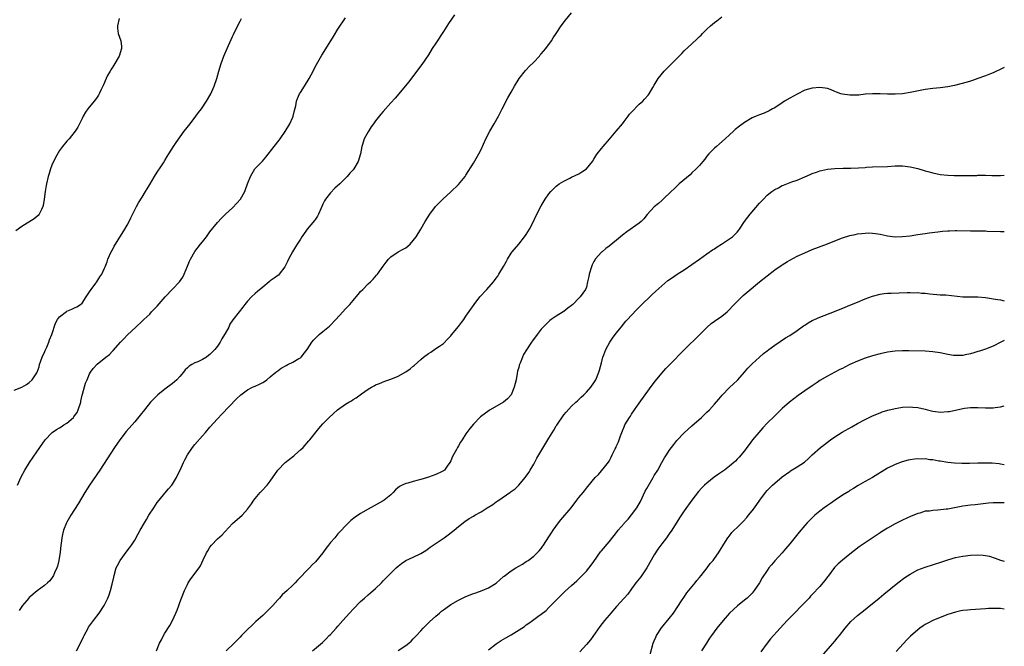
# Model space of a CAD drawing. Units: inches. Extents: x 2589000 to 2592000, y 1485000 to 1488000.
# Drawn here: x 2591738 to 2592000, y 1485504 to 1485671 of the extents above; entities that cross this region are included whole.
import ezdxf

# ---------------------------------------------------------------- set-up
doc = ezdxf.new("R2010")
doc.units = ezdxf.units.IN
doc.header["$MEASUREMENT"] = 0
doc.layers.add('LD25891485_10ft', color=60, linetype='Continuous')

msp = doc.modelspace()

# ---------------------------------------------------------------- linework, layer by layer
at = {"layer": 'LD25891485_10ft'}
for points, elevation in [([(2591737.9, 1485547), (2591738.84, 1485549.16), (2591739.84, 1485551), (2591741.04, 1485553), (2591743, 1485555.85), (2591743.83, 1485557), (2591745.22, 1485559), (2591747, 1485560.9), (2591747.1, 1485561), (2591748.23, 1485561.77), (2591749, 1485562.19), (2591749.49, 1485562.51), (2591750.17, 1485563), (2591751, 1485563.48), (2591752.7, 1485565), (2591752.85, 1485565.15), (2591753, 1485565.36), (2591753.69, 1485566.31), (2591754.01, 1485567), (2591754.68, 1485569), (2591754.71, 1485569.29), (2591755.07, 1485570.93), (2591755.16, 1485571.16), (2591755.94, 1485574.06), (2591756.35, 1485575), (2591757, 1485576.59), (2591757.27, 1485577), (2591758, 1485578), (2591759, 1485579.09), (2591761.31, 1485581), (2591762.28, 1485581.72), (2591763, 1485582.52), (2591763.25, 1485582.75), (2591765.25, 1485585), (2591766.11, 1485585.89), (2591767.07, 1485586.93), (2591769.27, 1485589), (2591771, 1485590.55), (2591771.44, 1485591), (2591773, 1485592.45), (2591773.48, 1485593), (2591775, 1485594.52), (2591777.08, 1485597), (2591779, 1485599.06), (2591780.93, 1485601), (2591781.79, 1485602.21), (2591782.17, 1485603), (2591783, 1485605.16), (2591783.54, 1485606.46), (2591783.79, 1485607), (2591784.94, 1485609.06), (2591786.46, 1485611), (2591787, 1485611.65), (2591788.06, 1485613), (2591789, 1485614.3), (2591791, 1485616.73), (2591792.06, 1485617.94), (2591793.1, 1485619), (2591795, 1485620.69), (2591796.12, 1485621.88), (2591797.09, 1485623), (2591798.23, 1485625), (2591798.43, 1485625.57), (2591799, 1485627), (2591799.75, 1485629), (2591800.17, 1485629.83), (2591800.92, 1485631), (2591802.91, 1485633.09), (2591803.86, 1485634.14), (2591806.05, 1485637), (2591807.36, 1485638.64), (2591807.6, 1485639), (2591809, 1485640.99), (2591810.21, 1485643), (2591811, 1485644.73), (2591811.11, 1485645), (2591811.44, 1485646.56), (2591811.76, 1485647.76), (2591812.01, 1485649), (2591812.24, 1485649.76), (2591812.81, 1485651), (2591813, 1485651.34), (2591814.07, 1485653), (2591815.32, 1485655), (2591816.39, 1485657), (2591816.59, 1485657.41), (2591817.28, 1485658.72), (2591818.75, 1485661.25), (2591821.08, 1485665), (2591821.8, 1485666.2), (2591823, 1485668.1), (2591825, 1485671.14)], 11900), ([(2591853.98, 1485671.98), (2591852.35, 1485669.65), (2591851, 1485667.48), (2591849, 1485664.42), (2591848.03, 1485663), (2591847, 1485661.35), (2591845.28, 1485658.72), (2591844.43, 1485657.57), (2591841.82, 1485654.18), (2591838.18, 1485649.82), (2591837, 1485648.53), (2591835, 1485646.27), (2591834.42, 1485645.58), (2591833, 1485643.79), (2591832.43, 1485643), (2591831.84, 1485642.16), (2591831, 1485640.9), (2591829.97, 1485639), (2591829.52, 1485637.52), (2591829.32, 1485637), (2591828.96, 1485635), (2591828.32, 1485633), (2591827.17, 1485631), (2591827, 1485630.77), (2591826.14, 1485629.86), (2591825.44, 1485629), (2591823.45, 1485627), (2591822.14, 1485625.86), (2591821, 1485624.61), (2591819.69, 1485623), (2591819.45, 1485622.55), (2591819, 1485621.61), (2591818.68, 1485621), (2591818.41, 1485620.41), (2591817.8, 1485619), (2591817.52, 1485618.48), (2591817, 1485617.68), (2591816.72, 1485617.28), (2591814.84, 1485615), (2591814.44, 1485614.44), (2591813.42, 1485613), (2591813, 1485612.37), (2591812.14, 1485611), (2591811.69, 1485610.31), (2591810.89, 1485609), (2591809.84, 1485607), (2591809.59, 1485606.41), (2591808.92, 1485605), (2591807.41, 1485603), (2591807.18, 1485602.82), (2591807, 1485602.71), (2591806.04, 1485601.96), (2591805, 1485601.26), (2591804.71, 1485601), (2591803, 1485599.63), (2591801.6, 1485598.4), (2591801, 1485597.9), (2591800.06, 1485597), (2591799, 1485595.89), (2591798.29, 1485595), (2591797.75, 1485594.25), (2591796.72, 1485593), (2591795.11, 1485590.89), (2591794.26, 1485589.74), (2591793.97, 1485589), (2591793, 1485587.25), (2591792.89, 1485587), (2591792.12, 1485585.88), (2591791.73, 1485585), (2591791, 1485583.92), (2591790.27, 1485583), (2591789, 1485581.67), (2591788.59, 1485581.41), (2591788.07, 1485581), (2591787, 1485580.34), (2591785.74, 1485579.74), (2591785, 1485579.44), (2591784.18, 1485579), (2591783.43, 1485578.57), (2591783, 1485578.12), (2591782.4, 1485577.6), (2591781.96, 1485577), (2591781, 1485575.87), (2591780.2, 1485575), (2591779.56, 1485574.44), (2591779, 1485573.99), (2591777, 1485572.47), (2591775.17, 1485571), (2591774.12, 1485569.88), (2591773.24, 1485569), (2591771.59, 1485567), (2591770.46, 1485565.54), (2591769, 1485563.81), (2591766.76, 1485561.24), (2591765.03, 1485559), (2591763.65, 1485557), (2591759.71, 1485551), (2591757, 1485547), (2591755.71, 1485545), (2591753.95, 1485542.05), (2591752.04, 1485539), (2591751, 1485537.19), (2591750.9, 1485537), (2591750.1, 1485535), (2591749.86, 1485533.86), (2591749.61, 1485533), (2591749.44, 1485531.44), (2591749.35, 1485531), (2591749.16, 1485529.16), (2591748.83, 1485527), (2591748.52, 1485525.48), (2591748.34, 1485525), (2591747.73, 1485523.73), (2591747.44, 1485523), (2591747.28, 1485522.72), (2591746.42, 1485521.58), (2591745.81, 1485521), (2591745, 1485520.29), (2591743.11, 1485518.89), (2591740.92, 1485517.08), (2591740.84, 1485517), (2591739.19, 1485515), (2591738.35, 1485513.65)], 11890), ([(2591753.53, 1485503), (2591754.6, 1485505), (2591755.36, 1485506.64), (2591755.55, 1485507), (2591756.63, 1485509), (2591756.77, 1485509.23), (2591758.03, 1485511), (2591759.55, 1485513), (2591760.89, 1485515), (2591761, 1485515.21), (2591761.89, 1485517), (2591762.2, 1485517.8), (2591762.58, 1485519), (2591763, 1485520.65), (2591763.45, 1485522.55), (2591763.53, 1485523), (2591764.12, 1485525), (2591764.39, 1485525.61), (2591765.11, 1485527), (2591767, 1485529.54), (2591767.66, 1485530.34), (2591768.12, 1485531), (2591769, 1485532.41), (2591769.96, 1485534.04), (2591770.44, 1485535), (2591771.56, 1485537), (2591772.12, 1485537.88), (2591772.78, 1485539), (2591774.08, 1485541), (2591775, 1485542.35), (2591775.46, 1485543), (2591777, 1485544.89), (2591777.96, 1485546.04), (2591778.85, 1485547), (2591779, 1485547.21), (2591780.1, 1485549), (2591780.38, 1485549.62), (2591781.09, 1485551), (2591781.95, 1485553), (2591782.29, 1485553.71), (2591783, 1485555.04), (2591784.36, 1485557), (2591785, 1485557.79), (2591787, 1485560.11), (2591787.8, 1485561), (2591789, 1485562.39), (2591791, 1485564.63), (2591792.14, 1485565.86), (2591796.08, 1485569.92), (2591797.18, 1485571), (2591799, 1485572.3), (2591800.27, 1485573), (2591800.77, 1485573.23), (2591801, 1485573.3), (2591802.15, 1485573.85), (2591803, 1485574.29), (2591803.45, 1485574.55), (2591804.07, 1485575), (2591805, 1485575.74), (2591806.52, 1485577), (2591806.78, 1485577.22), (2591807, 1485577.4), (2591807.95, 1485578.05), (2591809.22, 1485578.78), (2591809.71, 1485579), (2591811, 1485579.67), (2591812.61, 1485580.61), (2591813, 1485580.82), (2591813.24, 1485581), (2591814.1, 1485582.1), (2591814.83, 1485583), (2591816.09, 1485585), (2591816.5, 1485585.5), (2591817.48, 1485586.52), (2591818, 1485587), (2591819, 1485587.8), (2591820.73, 1485589.27), (2591822.46, 1485591), (2591824.3, 1485593), (2591825, 1485593.8), (2591826.12, 1485595), (2591827, 1485596.06), (2591827.85, 1485597), (2591828.36, 1485597.64), (2591829, 1485598.41), (2591829.6, 1485599), (2591831, 1485600.46), (2591831.64, 1485601), (2591832.31, 1485601.69), (2591833.26, 1485602.74), (2591833.48, 1485603), (2591835, 1485605.21), (2591835.76, 1485606.24), (2591836.4, 1485607), (2591837, 1485607.62), (2591839, 1485608.96), (2591840.33, 1485609.67), (2591841, 1485610.07), (2591842.13, 1485611), (2591843, 1485611.98), (2591843.76, 1485613), (2591844.98, 1485615), (2591846.15, 1485617), (2591847.41, 1485619), (2591848.91, 1485621), (2591850.88, 1485623), (2591853, 1485624.94), (2591855, 1485626.89), (2591856.77, 1485629), (2591857, 1485629.31), (2591859, 1485632.51), (2591860.39, 1485635), (2591861, 1485636.21), (2591862.29, 1485639), (2591863.32, 1485641), (2591864.49, 1485643), (2591865.61, 1485645), (2591866.07, 1485645.93), (2591866.65, 1485647), (2591868.14, 1485649.86), (2591869, 1485651.43), (2591869.89, 1485653), (2591871.15, 1485655), (2591872.83, 1485657.17), (2591873, 1485657.33), (2591873.78, 1485658.22), (2591875, 1485659.38), (2591876.49, 1485661), (2591876.72, 1485661.28), (2591877, 1485661.55), (2591878.23, 1485663), (2591879.7, 1485665), (2591880.17, 1485665.83), (2591881, 1485667), (2591882.29, 1485669), (2591883.43, 1485670.57), (2591885, 1485672.52)], 11880), ([(2591774.8, 1485503), (2591775.58, 1485505), (2591776.09, 1485505.91), (2591776.62, 1485507), (2591777, 1485507.68), (2591778.33, 1485509.67), (2591779.01, 1485510.99), (2591779.94, 1485513), (2591780.26, 1485513.74), (2591780.69, 1485515), (2591781, 1485515.84), (2591781.46, 1485517), (2591782.27, 1485519), (2591783, 1485520.63), (2591783.23, 1485521), (2591783.95, 1485522.05), (2591786.1, 1485525), (2591786.47, 1485525.53), (2591787.17, 1485527.17), (2591788.06, 1485529), (2591788.43, 1485529.57), (2591789, 1485530.53), (2591789.38, 1485531), (2591791, 1485532.69), (2591792.21, 1485533.79), (2591793, 1485534.68), (2591795, 1485536.83), (2591797.57, 1485539), (2591799, 1485540.56), (2591800, 1485542), (2591800.66, 1485543), (2591801, 1485543.43), (2591802.33, 1485545), (2591802.64, 1485545.36), (2591804.21, 1485547), (2591805, 1485548), (2591807.05, 1485551), (2591808.93, 1485553), (2591810.08, 1485553.92), (2591811.23, 1485554.77), (2591811.51, 1485555), (2591813, 1485556.33), (2591813.73, 1485557), (2591815.28, 1485558.72), (2591815.49, 1485559), (2591817.94, 1485562.06), (2591819, 1485563.28), (2591820.7, 1485565), (2591822.91, 1485567), (2591825, 1485568.47), (2591825.87, 1485569), (2591826.6, 1485569.4), (2591827, 1485569.71), (2591827.86, 1485570.14), (2591828.89, 1485571), (2591829.29, 1485571.29), (2591831, 1485572.45), (2591831.89, 1485573), (2591832.63, 1485573.37), (2591833, 1485573.62), (2591834, 1485574), (2591835.43, 1485574.57), (2591837, 1485575.1), (2591839, 1485575.96), (2591841, 1485577.13), (2591842.14, 1485577.86), (2591843, 1485578.57), (2591843.25, 1485578.75), (2591845, 1485580.38), (2591845.74, 1485581), (2591847, 1485581.98), (2591847.64, 1485582.36), (2591849, 1485583.27), (2591849.93, 1485583.93), (2591851, 1485584.65), (2591852.18, 1485585.82), (2591853, 1485586.7), (2591853.12, 1485586.88), (2591855, 1485589.14), (2591855.78, 1485590.22), (2591856.39, 1485591), (2591857, 1485591.84), (2591859.16, 1485595), (2591860.71, 1485597), (2591862.52, 1485599), (2591864.28, 1485601), (2591864.6, 1485601.4), (2591865, 1485601.96), (2591865.45, 1485602.55), (2591865.74, 1485603), (2591866.96, 1485605.04), (2591867.64, 1485606.36), (2591868.01, 1485607), (2591869, 1485608.6), (2591869.3, 1485609), (2591871, 1485611.02), (2591872.56, 1485613), (2591873, 1485613.61), (2591873.84, 1485615), (2591874.97, 1485617), (2591875.59, 1485618.41), (2591877, 1485621.19), (2591878.06, 1485623), (2591879, 1485624.38), (2591879.53, 1485625), (2591880.25, 1485625.75), (2591881, 1485626.42), (2591881.32, 1485626.68), (2591881.77, 1485627), (2591883, 1485627.73), (2591884.57, 1485628.57), (2591885, 1485628.79), (2591887, 1485629.74), (2591887.8, 1485630.2), (2591889, 1485631.05), (2591890.58, 1485633), (2591891, 1485633.63), (2591891.52, 1485634.48), (2591891.88, 1485635), (2591893, 1485636.44), (2591893.45, 1485637), (2591895.11, 1485638.89), (2591896.91, 1485641), (2591898.58, 1485643), (2591899, 1485643.57), (2591900.12, 1485645), (2591900.47, 1485645.53), (2591901, 1485646.12), (2591903, 1485648.17), (2591903.99, 1485649), (2591904.46, 1485649.54), (2591905.36, 1485650.64), (2591905.68, 1485651), (2591906.64, 1485652.64), (2591907, 1485653.22), (2591908.04, 1485655), (2591909.64, 1485657), (2591910.31, 1485657.69), (2591914.31, 1485661.69), (2591915, 1485662.36), (2591917, 1485664.25), (2591918.43, 1485665.57), (2591919, 1485666.15), (2591919.44, 1485666.56), (2591919.86, 1485667), (2591921, 1485668.12), (2591921.94, 1485669), (2591923, 1485669.89), (2591923.62, 1485670.38), (2591925, 1485671.41)], 11870), ([(2591737, 1485572.22), (2591738.99, 1485573.01), (2591740.27, 1485573.73), (2591741, 1485574.27), (2591741.73, 1485575), (2591743, 1485576.84), (2591743.07, 1485577), (2591743.61, 1485578.4), (2591743.75, 1485579), (2591744.42, 1485581), (2591744.58, 1485581.42), (2591745, 1485582.23), (2591745.22, 1485582.78), (2591745.63, 1485583.63), (2591746.22, 1485585), (2591746.4, 1485585.6), (2591747.01, 1485587.01), (2591747.96, 1485590.04), (2591748.52, 1485591), (2591749, 1485591.68), (2591750.86, 1485593.14), (2591751, 1485593.21), (2591752.27, 1485593.73), (2591753, 1485594.08), (2591753.64, 1485594.36), (2591754.56, 1485595), (2591755, 1485595.38), (2591756.12, 1485597), (2591756.46, 1485597.54), (2591757, 1485598.32), (2591757.43, 1485599), (2591758.69, 1485600.69), (2591758.9, 1485601), (2591759.7, 1485602.3), (2591760.26, 1485603), (2591761, 1485604.65), (2591761.14, 1485605), (2591761.66, 1485606.34), (2591761.87, 1485607), (2591762.79, 1485609), (2591763, 1485609.35), (2591763.55, 1485610.45), (2591763.86, 1485611), (2591766.39, 1485615), (2591767, 1485616.06), (2591767.51, 1485617), (2591767.99, 1485618.01), (2591769.51, 1485621), (2591770.03, 1485621.97), (2591771, 1485623.46), (2591771.9, 1485625), (2591772.27, 1485625.73), (2591773, 1485626.9), (2591774.23, 1485629), (2591775, 1485630.15), (2591775.33, 1485630.67), (2591775.57, 1485631), (2591776.66, 1485632.66), (2591777, 1485633.21), (2591777.65, 1485634.35), (2591778.08, 1485635), (2591779.32, 1485637), (2591779.98, 1485638.02), (2591782.18, 1485641), (2591783.69, 1485643), (2591785.24, 1485645), (2591785.99, 1485646.01), (2591786.75, 1485647), (2591788.1, 1485649), (2591789.2, 1485651), (2591790.09, 1485653), (2591790.8, 1485655), (2591791.39, 1485657), (2591791.96, 1485659), (2591792.67, 1485661), (2591793.53, 1485663), (2591795, 1485666.19), (2591795.24, 1485666.76), (2591796.54, 1485669.46), (2591797, 1485670.23), (2591797.4, 1485671)], 11910), ([(2591764.83, 1485671), (2591764.39, 1485669), (2591764.42, 1485668.42), (2591764.61, 1485667), (2591765.31, 1485665), (2591765.5, 1485663.5), (2591765.52, 1485663), (2591764.85, 1485661), (2591763.46, 1485658.54), (2591763, 1485657.85), (2591762.68, 1485657.32), (2591762.45, 1485657), (2591761.81, 1485655.81), (2591761.38, 1485655), (2591760.68, 1485653.32), (2591760.11, 1485652.11), (2591759.6, 1485651), (2591759.37, 1485650.63), (2591759, 1485650.06), (2591758.56, 1485649.44), (2591758.21, 1485649), (2591756.54, 1485647), (2591755.92, 1485646.08), (2591755.27, 1485645), (2591755, 1485644.37), (2591754.38, 1485643), (2591753.88, 1485642.12), (2591753.18, 1485641), (2591751.56, 1485639), (2591751, 1485638.38), (2591749.83, 1485637), (2591749, 1485635.92), (2591747.94, 1485634.06), (2591747, 1485631.97), (2591746.66, 1485631), (2591746.24, 1485629.76), (2591746.01, 1485629), (2591745.53, 1485627), (2591745.44, 1485626.56), (2591745.21, 1485625), (2591744.98, 1485623), (2591744.7, 1485621.3), (2591744.62, 1485621), (2591744.2, 1485620.2), (2591743.66, 1485619), (2591743.37, 1485618.63), (2591742.29, 1485617.71), (2591739, 1485615.74), (2591737.45, 1485614.55)], 11920), ([(2592000, 1485657.91), (2591998.71, 1485657.29), (2591997.93, 1485657), (2591997, 1485656.57), (2591996.3, 1485656.3), (2591995, 1485655.74), (2591993, 1485655), (2591991.53, 1485654.47), (2591991, 1485654.31), (2591990.09, 1485654.09), (2591988.41, 1485653.59), (2591986.81, 1485653.19), (2591985, 1485652.78), (2591983, 1485652.52), (2591981, 1485652.39), (2591979, 1485652.13), (2591975, 1485651.27), (2591973, 1485650.98), (2591971, 1485650.86), (2591969, 1485650.89), (2591967, 1485650.98), (2591965, 1485650.97), (2591963.17, 1485650.83), (2591963, 1485650.83), (2591961.36, 1485650.64), (2591961, 1485650.62), (2591959, 1485650.59), (2591957, 1485650.89), (2591956.6, 1485651), (2591955.42, 1485651.42), (2591955, 1485651.6), (2591953.99, 1485651.99), (2591953, 1485652.33), (2591952.44, 1485652.44), (2591951, 1485652.64), (2591949, 1485652.5), (2591947, 1485651.89), (2591945, 1485650.91), (2591943, 1485649.79), (2591941.65, 1485649), (2591941, 1485648.54), (2591939, 1485647.27), (2591938.42, 1485647), (2591937.53, 1485646.47), (2591936.2, 1485645.8), (2591935, 1485645.41), (2591934.11, 1485645), (2591933, 1485644.54), (2591931, 1485643.35), (2591929.65, 1485642.35), (2591928.55, 1485641.45), (2591928.03, 1485641), (2591927, 1485640.05), (2591925.81, 1485639), (2591924.34, 1485637.66), (2591923.52, 1485637), (2591923, 1485636.51), (2591921.53, 1485635), (2591921, 1485634.39), (2591920.41, 1485633.59), (2591919.93, 1485633), (2591919, 1485631.95), (2591918.19, 1485631), (2591917, 1485629.93), (2591916.53, 1485629.47), (2591913.6, 1485627), (2591913.3, 1485626.7), (2591913, 1485626.45), (2591912.28, 1485625.72), (2591911.47, 1485625), (2591909.42, 1485623), (2591909, 1485622.64), (2591908.14, 1485621.86), (2591907, 1485620.93), (2591905.13, 1485618.87), (2591904.23, 1485617.77), (2591903.53, 1485617), (2591903, 1485616.56), (2591899.69, 1485614.31), (2591898.56, 1485613.44), (2591898.03, 1485613), (2591897, 1485612.11), (2591895, 1485610.48), (2591894.16, 1485609.84), (2591893.15, 1485609), (2591893, 1485608.86), (2591891.34, 1485607), (2591891.2, 1485606.8), (2591891, 1485606.38), (2591890.52, 1485605.48), (2591890.3, 1485605), (2591889.7, 1485603), (2591889.61, 1485602.39), (2591889.32, 1485601), (2591889, 1485599.62), (2591888.76, 1485599), (2591888.01, 1485597.99), (2591887.37, 1485597), (2591887, 1485596.64), (2591885.42, 1485595), (2591885.16, 1485594.84), (2591885, 1485594.68), (2591884.03, 1485593.97), (2591883, 1485593.12), (2591882.83, 1485593), (2591881, 1485591.9), (2591879.66, 1485591), (2591879.28, 1485590.72), (2591879, 1485590.48), (2591877.5, 1485589), (2591877, 1485588.42), (2591875.88, 1485587), (2591874.66, 1485585.34), (2591874.4, 1485585), (2591873.05, 1485582.95), (2591872.31, 1485581.69), (2591872.02, 1485581), (2591871.42, 1485579.42), (2591871.16, 1485578.84), (2591871, 1485578.21), (2591870.72, 1485577.28), (2591870.64, 1485576.64), (2591870.3, 1485575), (2591869.82, 1485573), (2591868.99, 1485571), (2591868.07, 1485569.93), (2591867, 1485568.99), (2591863.41, 1485567), (2591863.16, 1485566.84), (2591860.9, 1485565.1), (2591859, 1485563.23), (2591857.98, 1485562.02), (2591857.25, 1485561), (2591857, 1485560.64), (2591855.95, 1485559), (2591855.57, 1485558.43), (2591855, 1485557.43), (2591854.72, 1485557), (2591854.44, 1485556.44), (2591853.42, 1485554.58), (2591853, 1485553.41), (2591852.74, 1485553), (2591852.02, 1485552.02), (2591851.25, 1485551), (2591851.11, 1485550.89), (2591851, 1485550.77), (2591850.51, 1485550.51), (2591849, 1485549.83), (2591847, 1485549.1), (2591846.8, 1485549), (2591845, 1485548.45), (2591844.3, 1485548.3), (2591843, 1485547.92), (2591841.55, 1485547.55), (2591841, 1485547.42), (2591840.07, 1485547), (2591839.35, 1485546.65), (2591838.26, 1485545.74), (2591837.62, 1485545), (2591837, 1485544.39), (2591835.31, 1485543), (2591835, 1485542.8), (2591831, 1485540.63), (2591829, 1485539.45), (2591827.52, 1485538.48), (2591826.4, 1485537.6), (2591825.77, 1485537), (2591823, 1485534.02), (2591822.15, 1485533), (2591821, 1485531.74), (2591820.47, 1485531), (2591819.81, 1485530.19), (2591819, 1485529.03), (2591817, 1485526.65), (2591816.17, 1485525.83), (2591815.43, 1485525), (2591812.25, 1485521.75), (2591811.63, 1485521), (2591811, 1485520.37), (2591809.52, 1485519), (2591808.17, 1485517.83), (2591807.46, 1485517), (2591807, 1485516.52), (2591805.66, 1485515), (2591805, 1485514.29), (2591803, 1485512.36), (2591801.22, 1485510.78), (2591800.19, 1485509.81), (2591799, 1485508.64), (2591797.41, 1485507), (2591797, 1485506.6), (2591795.45, 1485505), (2591793.34, 1485503)], 11860), ([(2591816.24, 1485503), (2591818.86, 1485505.14), (2591819.86, 1485506.14), (2591820.68, 1485507), (2591821, 1485507.31), (2591822.53, 1485509), (2591823, 1485509.49), (2591824.29, 1485511), (2591826.06, 1485513), (2591827, 1485514.03), (2591829, 1485516.07), (2591830.04, 1485517), (2591831, 1485517.83), (2591831.64, 1485518.36), (2591833, 1485519.53), (2591834.52, 1485521), (2591835, 1485521.52), (2591835.74, 1485522.26), (2591837, 1485523.61), (2591838.47, 1485525), (2591839, 1485525.48), (2591839.84, 1485526.16), (2591841.03, 1485526.97), (2591843, 1485527.87), (2591845, 1485528.82), (2591846.34, 1485529.66), (2591847, 1485530.11), (2591847.51, 1485530.49), (2591851.23, 1485533), (2591852.25, 1485533.75), (2591853.83, 1485535), (2591855, 1485536.03), (2591856.69, 1485537.31), (2591857.88, 1485538.12), (2591859, 1485538.78), (2591859.33, 1485539), (2591861, 1485539.9), (2591862.65, 1485541), (2591864.14, 1485541.86), (2591865, 1485542.53), (2591865.3, 1485542.7), (2591865.69, 1485543), (2591868.68, 1485545), (2591868.86, 1485545.14), (2591869, 1485545.27), (2591870.03, 1485545.97), (2591871, 1485547), (2591872.74, 1485549), (2591873, 1485549.33), (2591873.69, 1485550.31), (2591874.05, 1485551), (2591875, 1485552.6), (2591875.83, 1485554.17), (2591876.33, 1485555), (2591878.18, 1485558.18), (2591879, 1485559.51), (2591880.37, 1485561.63), (2591881, 1485562.71), (2591881.12, 1485562.88), (2591883, 1485565.67), (2591883.61, 1485566.39), (2591885, 1485567.95), (2591886.16, 1485569), (2591886.59, 1485569.41), (2591887, 1485569.77), (2591887.61, 1485570.39), (2591888.32, 1485571), (2591889, 1485571.67), (2591890.16, 1485573), (2591891, 1485574.15), (2591891.5, 1485575), (2591892.33, 1485577), (2591892.48, 1485577.51), (2591893, 1485579.47), (2591893.38, 1485581), (2591893.64, 1485581.64), (2591894.15, 1485583), (2591895.25, 1485585), (2591895.94, 1485586.06), (2591896.63, 1485587), (2591897, 1485587.48), (2591898.22, 1485589), (2591899.48, 1485590.52), (2591899.92, 1485591), (2591901, 1485592.17), (2591902.38, 1485593.62), (2591903.38, 1485594.62), (2591906.41, 1485597.59), (2591907.44, 1485598.56), (2591909, 1485599.96), (2591910.66, 1485601.34), (2591911.82, 1485602.18), (2591913.07, 1485603), (2591915, 1485604.23), (2591919, 1485607.05), (2591921, 1485608.43), (2591922.5, 1485609.5), (2591923, 1485609.81), (2591923.7, 1485610.3), (2591924.85, 1485611), (2591927, 1485612.45), (2591927.77, 1485613), (2591928.41, 1485613.59), (2591929, 1485614.23), (2591929.36, 1485614.64), (2591929.64, 1485615), (2591931.01, 1485617), (2591931.85, 1485618.15), (2591932.51, 1485619), (2591935, 1485621.9), (2591936.01, 1485623), (2591937, 1485623.99), (2591938.27, 1485625), (2591939, 1485625.53), (2591939.98, 1485626.02), (2591941, 1485626.57), (2591941.33, 1485626.67), (2591943.54, 1485627.54), (2591945, 1485628.06), (2591947, 1485628.9), (2591948.46, 1485629.54), (2591949, 1485629.75), (2591950.14, 1485630.14), (2591951, 1485630.47), (2591951.41, 1485630.59), (2591953, 1485630.94), (2591955, 1485631.15), (2591957.19, 1485631.19), (2591959.19, 1485631.19), (2591961.27, 1485631.27), (2591963, 1485631.41), (2591963.43, 1485631.43), (2591965, 1485631.55), (2591969, 1485631.69), (2591971, 1485631.8), (2591973, 1485631.79), (2591975, 1485631.56), (2591977, 1485631.13), (2591979, 1485630.51), (2591979.67, 1485630.33), (2591981, 1485629.93), (2591983, 1485629.55), (2591985, 1485629.36), (2591986.72, 1485629.28), (2591988.74, 1485629.26), (2591989.27, 1485629.27), (2591992.71, 1485629.29), (2591993, 1485629.31), (2591994.68, 1485629.32), (2591995, 1485629.34), (2591996.7, 1485629.3), (2591997.26, 1485629.26), (2591999, 1485629.25), (2592000, 1485629.31)], 11850), ([(2591839, 1485503.09), (2591841, 1485504.36), (2591841.8, 1485505), (2591842.44, 1485505.56), (2591843, 1485506.11), (2591843.43, 1485506.57), (2591843.86, 1485507), (2591845, 1485508.32), (2591845.63, 1485509), (2591847.29, 1485510.71), (2591849, 1485512.2), (2591849.94, 1485513), (2591850.53, 1485513.47), (2591851, 1485513.83), (2591851.68, 1485514.32), (2591853, 1485515.24), (2591855, 1485516.45), (2591857, 1485517.44), (2591859, 1485518.22), (2591859.6, 1485518.4), (2591861.3, 1485519), (2591863, 1485519.69), (2591865, 1485520.98), (2591867, 1485522.68), (2591867.16, 1485522.84), (2591869, 1485524.21), (2591870.28, 1485525), (2591871, 1485525.48), (2591871.97, 1485526.03), (2591873, 1485526.7), (2591873.5, 1485527), (2591875, 1485528.12), (2591875.93, 1485529), (2591876.46, 1485529.54), (2591877, 1485530.14), (2591877.33, 1485530.67), (2591877.56, 1485531), (2591879, 1485533.22), (2591879.68, 1485534.32), (2591880.12, 1485535), (2591881.58, 1485537), (2591882.24, 1485537.76), (2591884.95, 1485541), (2591886.48, 1485543), (2591887, 1485543.73), (2591888.09, 1485545), (2591888.5, 1485545.5), (2591889, 1485546.16), (2591889.41, 1485546.59), (2591891.35, 1485549), (2591892.18, 1485549.82), (2591893, 1485550.79), (2591893.76, 1485551.76), (2591894.87, 1485553.13), (2591895, 1485553.38), (2591895.61, 1485554.39), (2591895.87, 1485555), (2591896.61, 1485556.61), (2591896.88, 1485557.12), (2591897, 1485557.42), (2591897.51, 1485558.49), (2591898.05, 1485560.05), (2591898.57, 1485561.43), (2591899, 1485562.51), (2591899.22, 1485563), (2591900.42, 1485565), (2591900.67, 1485565.33), (2591901, 1485565.87), (2591901.8, 1485567), (2591903, 1485568.79), (2591904.58, 1485571), (2591906.47, 1485573.53), (2591907.34, 1485574.66), (2591909, 1485576.73), (2591910.05, 1485577.95), (2591911.03, 1485578.97), (2591915.02, 1485583), (2591919, 1485586.91), (2591921.07, 1485589), (2591922.11, 1485589.89), (2591923, 1485590.58), (2591925, 1485591.91), (2591926.35, 1485593), (2591926.69, 1485593.31), (2591928.27, 1485595), (2591929, 1485595.76), (2591930.27, 1485597), (2591930.65, 1485597.35), (2591931.72, 1485598.28), (2591935, 1485601.02), (2591937, 1485602.64), (2591939, 1485604.16), (2591940.69, 1485605.31), (2591941, 1485605.55), (2591942.43, 1485606.43), (2591943, 1485606.78), (2591945, 1485607.81), (2591947, 1485608.75), (2591949, 1485609.6), (2591953, 1485611.13), (2591955, 1485611.94), (2591957, 1485612.71), (2591959, 1485613.33), (2591960.38, 1485613.62), (2591961, 1485613.74), (2591962.12, 1485613.88), (2591963, 1485613.96), (2591964.01, 1485613.99), (2591965, 1485613.97), (2591965.81, 1485613.81), (2591967, 1485613.68), (2591968.66, 1485613.34), (2591969, 1485613.25), (2591970.99, 1485612.99), (2591973, 1485613.02), (2591975, 1485613.26), (2591976.5, 1485613.5), (2591977, 1485613.6), (2591978.24, 1485613.76), (2591979, 1485613.89), (2591980, 1485614), (2591982.31, 1485614.31), (2591983, 1485614.39), (2591983.57, 1485614.43), (2591985, 1485614.59), (2591985.43, 1485614.58), (2591987, 1485614.65), (2591987.39, 1485614.61), (2591991, 1485614.53), (2591993, 1485614.56), (2591995, 1485614.54), (2591995.49, 1485614.51), (2591999, 1485614.41), (2592000, 1485614.4)], 11840), ([(2591863, 1485503.25), (2591865, 1485504.82), (2591865.25, 1485505), (2591866.33, 1485505.67), (2591867.6, 1485506.4), (2591869, 1485507.24), (2591872.53, 1485509.47), (2591873, 1485509.83), (2591873.72, 1485510.27), (2591874.65, 1485511), (2591876.06, 1485512.06), (2591877, 1485512.74), (2591878.28, 1485513.72), (2591879, 1485514.46), (2591881, 1485516.44), (2591881.5, 1485517), (2591883, 1485518.43), (2591883.27, 1485518.73), (2591885, 1485520.32), (2591886.42, 1485521.58), (2591887.44, 1485522.56), (2591889, 1485524.14), (2591890.27, 1485525.73), (2591891, 1485526.71), (2591892.77, 1485529.23), (2591893, 1485529.53), (2591895, 1485531.96), (2591896.4, 1485533.6), (2591897, 1485534.4), (2591897.27, 1485534.73), (2591897.45, 1485535), (2591899, 1485536.82), (2591899.13, 1485537), (2591900.06, 1485537.94), (2591901, 1485539.06), (2591902.4, 1485541), (2591903.35, 1485542.65), (2591904.63, 1485545.37), (2591905, 1485546.08), (2591906.71, 1485549), (2591907, 1485549.52), (2591907.96, 1485551), (2591909.06, 1485553), (2591909.74, 1485554.26), (2591910.24, 1485555), (2591911, 1485556.21), (2591911.55, 1485557), (2591912.18, 1485557.82), (2591913, 1485558.81), (2591915, 1485560.91), (2591917, 1485562.77), (2591919.55, 1485565), (2591921, 1485566.35), (2591921.65, 1485567), (2591923, 1485568.48), (2591924.14, 1485569.86), (2591925.07, 1485570.93), (2591927, 1485572.89), (2591928.06, 1485573.94), (2591929, 1485574.8), (2591929.2, 1485575), (2591930.99, 1485577), (2591931.91, 1485578.09), (2591933, 1485579.23), (2591934.94, 1485581), (2591936.07, 1485581.93), (2591937, 1485582.65), (2591937.49, 1485583), (2591939, 1485584.15), (2591941.89, 1485586.11), (2591943, 1485586.78), (2591945, 1485588.1), (2591946.7, 1485589.3), (2591947, 1485589.49), (2591947.9, 1485590.1), (2591949, 1485590.72), (2591949.56, 1485591), (2591951, 1485591.65), (2591954.85, 1485593.15), (2591957.69, 1485594.31), (2591959, 1485594.82), (2591961, 1485595.63), (2591963, 1485596.46), (2591965, 1485597.22), (2591967, 1485597.75), (2591968.11, 1485597.89), (2591969, 1485597.99), (2591969.97, 1485598.03), (2591974.16, 1485598.16), (2591975, 1485598.16), (2591975.88, 1485598.12), (2591977, 1485598.13), (2591977.99, 1485598.01), (2591979, 1485597.97), (2591980.21, 1485597.79), (2591983, 1485597.59), (2591984.48, 1485597.52), (2591989, 1485597.04), (2591993, 1485596.99), (2591995, 1485596.83), (2591996.58, 1485596.58), (2591997, 1485596.53), (2591998.3, 1485596.3), (2591999, 1485596.19), (2592000, 1485595.99)], 11830), ([(2592000, 1485585.38), (2591999.12, 1485585), (2591997, 1485583.94), (2591995, 1485583.11), (2591993.42, 1485582.58), (2591993, 1485582.47), (2591991.88, 1485582.12), (2591991, 1485581.89), (2591989.6, 1485581.6), (2591989, 1485581.46), (2591988.57, 1485581.43), (2591987, 1485581.41), (2591986.54, 1485581.46), (2591985, 1485581.7), (2591983, 1485582.12), (2591981, 1485582.45), (2591979, 1485582.59), (2591974.66, 1485582.66), (2591973, 1485582.66), (2591971, 1485582.56), (2591969, 1485582.3), (2591967, 1485581.88), (2591965, 1485581.34), (2591963, 1485580.71), (2591961, 1485579.94), (2591958.96, 1485579), (2591957.64, 1485578.36), (2591957, 1485578.02), (2591956.29, 1485577.71), (2591954.97, 1485577.03), (2591953, 1485575.98), (2591951, 1485574.75), (2591950.25, 1485574.25), (2591949, 1485573.41), (2591947, 1485572.02), (2591945.23, 1485570.77), (2591944.09, 1485569.91), (2591942.97, 1485569.03), (2591941, 1485567.31), (2591939, 1485565.42), (2591937, 1485563.41), (2591935.83, 1485562.17), (2591934.78, 1485561), (2591933.13, 1485559), (2591932.23, 1485557.77), (2591931.63, 1485557), (2591931, 1485556.13), (2591929.58, 1485554.42), (2591929, 1485553.86), (2591928.6, 1485553.4), (2591928.17, 1485553), (2591927, 1485552.02), (2591925.68, 1485551), (2591924.11, 1485549.89), (2591922.91, 1485549.09), (2591921, 1485547.55), (2591920.39, 1485547), (2591919.69, 1485546.31), (2591918.73, 1485545.27), (2591917, 1485543.02), (2591915, 1485540.2), (2591913.72, 1485538.28), (2591911.66, 1485535), (2591911, 1485534.04), (2591910.25, 1485533), (2591909, 1485531.37), (2591907.99, 1485530.01), (2591907, 1485528.51), (2591905.03, 1485525), (2591903.41, 1485522.59), (2591902.15, 1485521), (2591901, 1485519.43), (2591899.95, 1485518.05), (2591899, 1485516.97), (2591897, 1485514.77), (2591895.45, 1485513), (2591895, 1485512.46), (2591893.81, 1485511), (2591892.6, 1485509.4), (2591890.08, 1485505.92), (2591889, 1485504.65), (2591887.27, 1485502.73)], 11820), ([(2591905.97, 1485502.03), (2591906.75, 1485505), (2591907, 1485505.58), (2591907.41, 1485506.59), (2591907.6, 1485507), (2591908.95, 1485509.05), (2591911, 1485511.57), (2591912.12, 1485513), (2591913.29, 1485514.71), (2591914.28, 1485516.28), (2591914.83, 1485517.17), (2591915.65, 1485518.35), (2591917, 1485520), (2591917.86, 1485521), (2591918.35, 1485521.65), (2591919, 1485522.41), (2591919.47, 1485523), (2591921.05, 1485525), (2591921.87, 1485526.13), (2591922.63, 1485527), (2591923, 1485527.49), (2591924.09, 1485529), (2591925.98, 1485531.98), (2591926.6, 1485533), (2591927, 1485533.54), (2591927.64, 1485534.36), (2591928.26, 1485535), (2591929, 1485535.73), (2591930.25, 1485537), (2591930.63, 1485537.37), (2591931.58, 1485538.42), (2591932.04, 1485539), (2591933, 1485540.18), (2591933.61, 1485541), (2591935.02, 1485543), (2591936.55, 1485545), (2591937, 1485545.53), (2591937.75, 1485546.25), (2591938.44, 1485547), (2591939, 1485547.55), (2591941, 1485549.21), (2591943, 1485550.64), (2591943.24, 1485550.76), (2591945, 1485551.87), (2591946.88, 1485553.12), (2591947.97, 1485554.03), (2591948.95, 1485555), (2591951.19, 1485557), (2591952.2, 1485557.8), (2591953.84, 1485559), (2591955, 1485559.8), (2591956.97, 1485561.03), (2591959.52, 1485562.48), (2591961, 1485563.36), (2591963, 1485564.47), (2591965, 1485565.42), (2591967, 1485566.21), (2591967.57, 1485566.43), (2591969.09, 1485566.91), (2591971, 1485567.38), (2591973, 1485567.68), (2591975, 1485567.78), (2591975.73, 1485567.73), (2591977, 1485567.61), (2591979, 1485567.17), (2591979.61, 1485567), (2591981, 1485566.66), (2591982.43, 1485566.43), (2591983, 1485566.38), (2591985, 1485566.51), (2591985.43, 1485566.57), (2591989, 1485567.39), (2591989.46, 1485567.46), (2591991, 1485567.61), (2591991.62, 1485567.62), (2591993, 1485567.59), (2591995, 1485567.5), (2591995.5, 1485567.5), (2591997, 1485567.54), (2591997.61, 1485567.61), (2591999, 1485567.8), (2592000, 1485568.04)], 11810), ([(2592000, 1485552.41), (2591999, 1485552.54), (2591998.61, 1485552.61), (2591996.79, 1485552.79), (2591995, 1485552.86), (2591993, 1485552.82), (2591990.74, 1485552.74), (2591988.72, 1485552.72), (2591986.81, 1485552.81), (2591984.99, 1485553.01), (2591983, 1485553.34), (2591982.62, 1485553.38), (2591981, 1485553.69), (2591980.26, 1485553.74), (2591979, 1485553.94), (2591978.07, 1485553.93), (2591977, 1485553.95), (2591976.14, 1485553.86), (2591975, 1485553.7), (2591974.42, 1485553.58), (2591972.85, 1485553.15), (2591971, 1485552.47), (2591969, 1485551.46), (2591965, 1485549.06), (2591963, 1485547.93), (2591961.15, 1485546.85), (2591959.91, 1485546.09), (2591959, 1485545.56), (2591958.67, 1485545.33), (2591957, 1485544.34), (2591955.03, 1485543.03), (2591953.86, 1485542.14), (2591953, 1485541.57), (2591952.18, 1485541), (2591951, 1485540.06), (2591949.7, 1485539), (2591948.32, 1485537.68), (2591947.63, 1485537), (2591947, 1485536.29), (2591945.48, 1485534.52), (2591943, 1485531.43), (2591941.9, 1485530.1), (2591940.95, 1485529), (2591939, 1485526.87), (2591938.15, 1485525.85), (2591937.48, 1485525), (2591937, 1485524.33), (2591935.68, 1485522.32), (2591934.94, 1485521), (2591933.57, 1485519), (2591933, 1485518.31), (2591931.66, 1485517), (2591931, 1485516.42), (2591929.09, 1485514.91), (2591928.02, 1485513.98), (2591927, 1485512.95), (2591925.28, 1485511), (2591923.65, 1485509), (2591922.19, 1485507), (2591921.71, 1485506.29), (2591920.86, 1485505), (2591919.59, 1485503)], 11800), ([(2592000, 1485542.31), (2591999, 1485542.32), (2591998.3, 1485542.3), (2591997, 1485542.3), (2591995.79, 1485542.21), (2591992.22, 1485541.78), (2591991, 1485541.69), (2591989, 1485541.44), (2591985, 1485540.62), (2591984.56, 1485540.56), (2591982.31, 1485540.31), (2591981, 1485540.28), (2591980.11, 1485540.11), (2591979, 1485540.03), (2591977.57, 1485539.57), (2591977, 1485539.42), (2591975.99, 1485539), (2591975.29, 1485538.71), (2591973, 1485537.67), (2591971, 1485536.7), (2591969, 1485535.57), (2591967.42, 1485534.58), (2591967, 1485534.29), (2591963, 1485531.69), (2591961.43, 1485530.57), (2591959, 1485528.69), (2591957, 1485527.09), (2591955.89, 1485526.11), (2591954.9, 1485525.1), (2591953.17, 1485522.83), (2591953, 1485522.59), (2591952.31, 1485521.69), (2591951.82, 1485521), (2591951, 1485520.07), (2591949, 1485517.91), (2591948.54, 1485517.46), (2591948.13, 1485517), (2591946.25, 1485515), (2591944.29, 1485513), (2591942.3, 1485511), (2591940.46, 1485509), (2591937.89, 1485506.11), (2591936.99, 1485505), (2591935.33, 1485502.67)], 11790), ([(2591951.94, 1485502.06), (2591954.58, 1485505), (2591955, 1485505.51), (2591955.64, 1485506.36), (2591956.19, 1485507), (2591957.75, 1485509), (2591959.27, 1485510.74), (2591961, 1485512.33), (2591963, 1485513.95), (2591963.59, 1485514.41), (2591966.76, 1485517), (2591968.01, 1485517.99), (2591971.73, 1485521), (2591973.59, 1485522.41), (2591975, 1485523.34), (2591977, 1485524.44), (2591979, 1485525.23), (2591983.4, 1485526.6), (2591985, 1485527.16), (2591987, 1485527.74), (2591989, 1485528.13), (2591991, 1485528.35), (2591993, 1485528.45), (2591994.37, 1485528.37), (2591995, 1485528.31), (2591996.08, 1485528.08), (2591997.6, 1485527.6), (2591999, 1485527.01), (2592000, 1485526.76)], 11780), ([(2592000, 1485514.07), (2591999, 1485514.2), (2591997.78, 1485514.22), (2591997, 1485514.25), (2591995.82, 1485514.18), (2591995, 1485514.16), (2591991, 1485513.87), (2591990.2, 1485513.8), (2591989, 1485513.64), (2591988.45, 1485513.55), (2591987, 1485513.22), (2591985, 1485512.61), (2591983, 1485511.86), (2591981, 1485511), (2591979.68, 1485510.32), (2591979, 1485509.94), (2591978.42, 1485509.58), (2591977.6, 1485509), (2591977, 1485508.56), (2591975.11, 1485506.89), (2591974.13, 1485505.87), (2591971.24, 1485502.76)], 11770)]:
    msp.add_lwpolyline(points, dxfattribs=dict(at, elevation=elevation))

doc.saveas('drawing.dxf')
